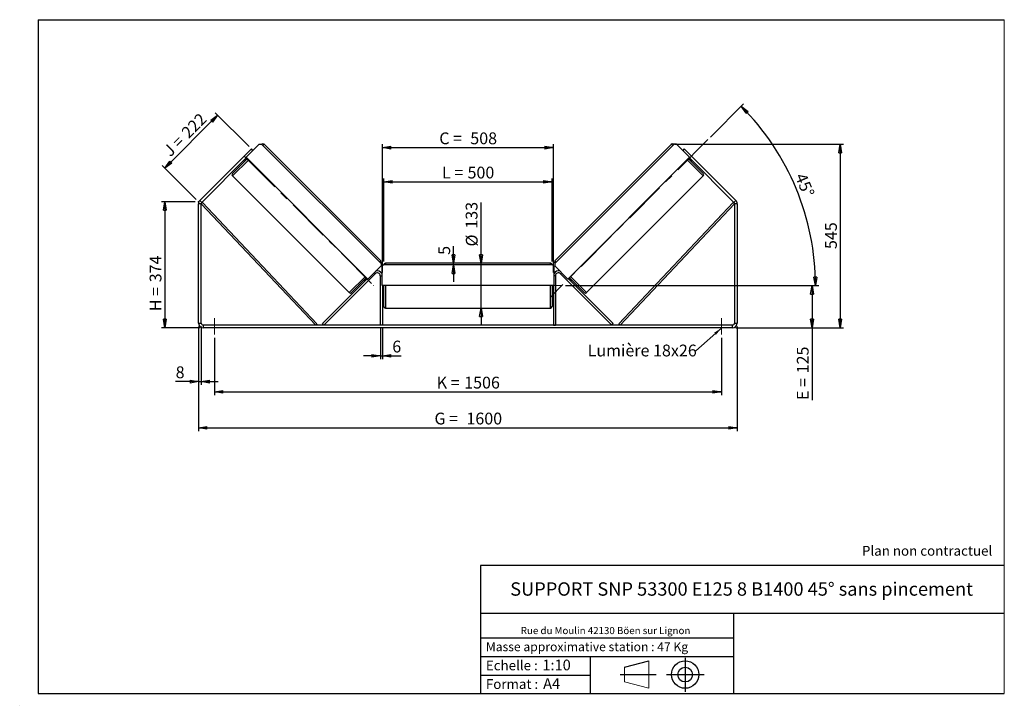
# Model space of a CAD drawing. Units: millimetres. Extents: x 0 to 292, y 1 to 205.
import ezdxf

# ---------------------------------------------------------------- set-up
doc = ezdxf.new("R2010")
doc.units = ezdxf.units.MM
doc.header["$PDSIZE"] = -1
doc.linetypes.add('CENTERX2', pattern=[20.32, 12.7, -2.54, 2.54, -2.54])
doc.layers.add('SLD-0', color=7, linetype='Continuous')
doc.styles.add('SLDTEXTSTYLE0', font='TXT', dxfattribs={"width": 0.75})
doc.styles.add('SLDTEXTSTYLE2', font='TXT', dxfattribs={"width": 0.666667})
doc.dimstyles.new('SLDDIMSTYLE0', dxfattribs={"dimtxt": 3.501, "dimasz": 2.5, "dimexe": 0, "dimexo": 0.0625, "dimgap": 0.87525, "dimtad": 1, "dimdec": 0, "dimlfac": 10, "dimrnd": 1e-09, "dimzin": 12, "dimdsep": 46, "dimtxsty": 'SLDTEXTSTYLE0', "dimblk1": 'CLOSED', "dimblk2": 'CLOSED', "dimsah": 1, "dimcen": 0.09, "dimadec": 0, "dimazin": 3, "dimtfac": 1, "dimtofl": 0, "dimtmove": 0, "dimatfit": 3, "dimldrblk": 'CLOSED', "dimfxl": 0, "dimfrac": 2, "dimtolj": 1, "dimtzin": 12, "dimarcsym": 0})
doc.dimstyles.new('SLDDIMSTYLE1', dxfattribs={"dimtxt": 3.501, "dimasz": 2.5, "dimexe": 0, "dimexo": 0.0625, "dimgap": 0.87525, "dimtad": 1, "dimdec": 0, "dimlfac": 10, "dimrnd": 1e-09, "dimzin": 12, "dimdsep": 46, "dimtxsty": 'SLDTEXTSTYLE0', "dimblk1": 'CLOSED', "dimblk2": 'CLOSED', "dimsah": 1, "dimcen": 0.09, "dimadec": 0, "dimazin": 3, "dimtfac": 1, "dimtmove": 0, "dimatfit": 0, "dimldrblk": 'CLOSED', "dimfxl": 0, "dimfrac": 2, "dimtolj": 1, "dimtzin": 12, "dimarcsym": 0})
doc.dimstyles.new('SLDDIMSTYLE2', dxfattribs={"dimtxt": 3.501, "dimasz": 2.5, "dimexe": 0, "dimexo": 0.0625, "dimgap": 0.87525, "dimtad": 1, "dimdec": 4, "dimlfac": 10, "dimzin": 12, "dimdsep": 46, "dimtxsty": 'SLDTEXTSTYLE0', "dimblk1": 'CLOSED', "dimblk2": 'CLOSED', "dimsah": 1, "dimcen": 0.09, "dimadec": 0, "dimazin": 3, "dimtfac": 1, "dimtofl": 0, "dimtmove": 0, "dimatfit": 3, "dimldrblk": 'CLOSED', "dimfxl": 0, "dimfrac": 2, "dimtolj": 1, "dimtzin": 12, "dimarcsym": 0})
doc.dimstyles.new('SLDDIMSTYLE3', dxfattribs={"dimtxt": 0.18, "dimasz": 2.5, "dimexe": 0, "dimexo": 0.0625, "dimgap": 0, "dimtad": 0, "dimtih": 1, "dimtoh": 1, "dimdec": 0, "dimrnd": 1e-09, "dimzin": 0, "dimdsep": 46, "dimtxsty": 'Standard', "dimsah": 1, "dimcen": 0.09, "dimadec": 0, "dimazin": 0, "dimtfac": 2.5, "dimtdec": 0, "dimtofl": 0, "dimtmove": 0, "dimatfit": 3, "dimfxl": 0, "dimfrac": 2, "dimtolj": 1, "dimtzin": 0, "dimarcsym": 0})

# ---------------------------------------------------------------- blocks, each defined once
blk = doc.blocks.new('Bloc1')
at = {"color": 7, "linetype": 'Continuous', "lineweight": 0}
blk.add_point((27.17, 41.63), dxfattribs=at)
at = {"layer": 'SLD-0'}
for p, q in [((9.1, 43.82), (16.35, 45.7)), ((27.17, 46.64), (27.17, 36.52)), ((7.87, 41.63), (18.56, 41.63)), ((21.6, 41.63), (32.77, 41.63))]:
    blk.add_line(p, q, dxfattribs=at)
at = {"layer": 'SLD-0', "color": 7, "linetype": 'Continuous', "lineweight": 18}
for p, q in [((16.35, 45.7), (16.35, 37.56)), ((9.1, 39.44), (9.1, 43.82)), ((9.1, 39.44), (16.35, 37.56))]:
    blk.add_line(p, q, dxfattribs=at)
at = {"layer": 'SLD-0'}
for radius in [4.07, 2.19]:
    blk.add_circle((27.17, 41.63), radius, dxfattribs=at)
blk = doc.blocks.new('SW_NOTE_0')
at = {"color": 0, "linetype": 'Continuous', "lineweight": 0, "insert": (28.37, -0.09), "char_height": 2.1167, "attachment_point": 2, "style": 'SLDTEXTSTYLE0'}
blk.add_mtext('Rue du Moulin 42130 Böen sur Lignon', dxfattribs=at)
blk = doc.blocks.new('_Closed')
at = {"color": 0, "linetype": 'ByBlock', "lineweight": -2}
for p, q in [((-1, 0.166667), (0, 0)), ((-1, 0.166667), (-1, -0.166667)), ((0, 0), (-1, -0.166667)), ((0, 0), (-1, 0))]:
    blk.add_line(p, q, dxfattribs=at)
blk = doc.blocks.new('_D')
at = {"layer": 'SLD-0'}
for p, q in [((51.67, 150.91), (41.67, 150.91)), ((42.67, 150.91), (42.67, 113.51)), ((53.07, 113.51), (41.67, 113.51))]:
    blk.add_line(p, q, dxfattribs=at)
at = {"layer": 'SLD-0', "xscale": 2.5, "yscale": 2.5}
for p, rotation in [((42.67, 150.91), 90.0000000000004), ((42.67, 113.51), 270.0000000000004)]:
    blk.add_blockref('_Closed', p, dxfattribs=dict(at, rotation=rotation))
at = {"layer": 'SLD-0', "char_height": 3.501, "attachment_point": 1, "rotation": 90}
for s, insert, style in [('374', (38.15, 127.01), 'SLDTEXTSTYLE0'), ('H =', (38.15, 118.41), 'SLDTEXTSTYLE2')]:
    blk.add_mtext(s, dxfattribs=dict(at, insert=insert, style=style))
blk = doc.blocks.new('_D_1')
at = {"layer": 'SLD-0'}
for p, q in [((42.63, 160.94), (58.34, 176.66)), ((67.67, 167.33), (57.64, 177.36)), ((51.96, 151.61), (41.92, 161.65))]:
    blk.add_line(p, q, dxfattribs=at)
at = {"layer": 'SLD-0', "xscale": 2.5, "yscale": 2.5}
for p, rotation in [((58.34, 176.66), 45.00000000000109), ((42.63, 160.94), 225.0000000000011)]:
    blk.add_blockref('_Closed', p, dxfattribs=dict(at, rotation=rotation))
at = {"layer": 'SLD-0', "char_height": 3.501, "attachment_point": 1, "rotation": 45}
for s, insert, style in [('222', (47.26, 171.96), 'SLDTEXTSTYLE0'), ('J =', (41.84, 166.54), 'SLDTEXTSTYLE2')]:
    blk.add_mtext(s, dxfattribs=dict(at, insert=insert, style=style))
blk = doc.blocks.new('_D_2')
at = {"layer": 'SLD-0', "color": 7}
for p, q in [((194.17, 168), (244.27, 168)), ((243.27, 168), (243.27, 113.51)), ((212.27, 113.51), (244.27, 113.51))]:
    blk.add_line(p, q, dxfattribs=at)
at = {"layer": 'SLD-0', "color": 7, "xscale": 2.5, "yscale": 2.5}
for p, rotation in [((243.27, 168), 90.0000000000004), ((243.27, 113.51), 270.0000000000004)]:
    blk.add_blockref('_Closed', p, dxfattribs=dict(at, rotation=rotation))
at = {"layer": 'SLD-0', "color": 7, "insert": (238.76, 136.88), "char_height": 3.501, "attachment_point": 1, "rotation": 90, "style": 'SLDTEXTSTYLE0'}
blk.add_mtext('545', dxfattribs=at)
blk = doc.blocks.new('_D_3')
at = {"layer": 'SLD-0', "color": 7}
for p, q in [((52.67, 113.91), (52.67, 82.78)), ((212.67, 113.91), (212.67, 82.78)), ((52.67, 83.78), (212.67, 83.78))]:
    blk.add_line(p, q, dxfattribs=at)
at = {"layer": 'SLD-0', "color": 7, "xscale": 2.5, "yscale": 2.5, "rotation": 180.0000000000004}
blk.add_blockref('_Closed', (52.67, 83.78, 0.83), dxfattribs=at)
at = {"layer": 'SLD-0', "color": 7, "xscale": 2.5, "yscale": 2.5}
blk.add_blockref('_Closed', (212.67, 83.78, 0.83), dxfattribs=at)
at = {"layer": 'SLD-0', "color": 7, "char_height": 3.501, "attachment_point": 1}
for s, insert, style in [('G =', (122.75, 88.29), 'SLDTEXTSTYLE2'), ('1600', (132.24, 88.29), 'SLDTEXTSTYLE0')]:
    blk.add_mtext(s, dxfattribs=dict(at, insert=insert, style=style))
blk = doc.blocks.new('_D_4')
at = {"layer": 'SLD-0', "color": 7}
for p, q in [((57.37, 110.51), (57.37, 93.45)), ((207.97, 110.51), (207.97, 93.45)), ((57.37, 94.45), (207.97, 94.45))]:
    blk.add_line(p, q, dxfattribs=at)
at = {"layer": 'SLD-0', "color": 7, "xscale": 2.5, "yscale": 2.5, "rotation": 180.0000000000004}
blk.add_blockref('_Closed', (57.37, 94.45, 0.83), dxfattribs=at)
at = {"layer": 'SLD-0', "color": 7, "xscale": 2.5, "yscale": 2.5}
blk.add_blockref('_Closed', (207.97, 94.45, 0.83), dxfattribs=at)
at = {"layer": 'SLD-0', "color": 7, "char_height": 3.501, "attachment_point": 1}
for s, insert, style in [('K =', (123.41, 98.96), 'SLDTEXTSTYLE2'), ('1506', (131.58, 98.96), 'SLDTEXTSTYLE0')]:
    blk.add_mtext(s, dxfattribs=dict(at, insert=insert, style=style))
blk = doc.blocks.new('_D_5')
at = {"layer": 'SLD-0', "color": 7}
for p, q in [((106.67, 113.31), (106.67, 104.16)), ((107.27, 113.31), (107.27, 104.16)), ((106.67, 105.16), (101.67, 105.16)), ((106.67, 105.16), (107.27, 105.16)), ((107.27, 105.16), (112.81, 105.16))]:
    blk.add_line(p, q, dxfattribs=at)
at = {"layer": 'SLD-0', "color": 7, "xscale": 2.5, "yscale": 2.5}
blk.add_blockref('_Closed', (106.67, 105.16, 0.83), dxfattribs=at)
at = {"layer": 'SLD-0', "color": 7, "xscale": 2.5, "yscale": 2.5, "rotation": 180.0000000000004}
blk.add_blockref('_Closed', (107.27, 105.16, 0.83), dxfattribs=at)
at = {"layer": 'SLD-0', "color": 7, "insert": (110.22, 109.67), "char_height": 3.5, "attachment_point": 1, "style": 'SLDTEXTSTYLE0'}
blk.add_mtext('6', dxfattribs=at)
blk = doc.blocks.new('_D_6')
at = {"layer": 'SLD-0', "color": 7}
for p, q in [((136.58, 132.66), (136.58, 150.69)), ((136.58, 119.36), (136.58, 132.66)), ((136.58, 119.36), (136.58, 114.36))]:
    blk.add_line(p, q, dxfattribs=at)
at = {"layer": 'SLD-0', "color": 7, "xscale": 2.5, "yscale": 2.5}
for p, rotation in [((136.58, 132.66, 0.83), 270.0000000000004), ((136.58, 119.36, 0.83), 90.0000000000004)]:
    blk.add_blockref('_Closed', p, dxfattribs=dict(at, rotation=rotation))
at = {"layer": 'SLD-0', "color": 7, "char_height": 3.501, "attachment_point": 1, "rotation": 90, "style": 'SLDTEXTSTYLE0'}
for s, insert in [('133', (132.02, 142.93)), ('%%c', (132.07, 137.65))]:
    blk.add_mtext(s, dxfattribs=dict(at, insert=insert))
blk = doc.blocks.new('_D_7')
at = {"layer": 'SLD-0', "color": 7}
for p, q in [((107.67, 133.16), (107.67, 157.84)), ((107.67, 156.84), (157.67, 156.84)), ((157.67, 133.16), (157.67, 157.84))]:
    blk.add_line(p, q, dxfattribs=at)
at = {"layer": 'SLD-0', "color": 7, "xscale": 2.5, "yscale": 2.5, "rotation": 180.0000000000004}
blk.add_blockref('_Closed', (107.67, 156.84, 0.83), dxfattribs=at)
at = {"layer": 'SLD-0', "color": 7, "xscale": 2.5, "yscale": 2.5}
blk.add_blockref('_Closed', (157.67, 156.84, 0.83), dxfattribs=at)
at = {"layer": 'SLD-0', "color": 7, "char_height": 3.501, "attachment_point": 1}
for s, insert, style in [('L =', (125, 161.35), 'SLDTEXTSTYLE2'), ('500', (132.57, 161.35), 'SLDTEXTSTYLE0')]:
    blk.add_mtext(s, dxfattribs=dict(at, insert=insert, style=style))
blk = doc.blocks.new('_D_8')
at = {"layer": 'SLD-0', "color": 7}
for p, q in [((107.27, 129.91), (107.27, 168)), ((107.27, 167), (158.07, 167)), ((158.07, 129.91), (158.07, 168))]:
    blk.add_line(p, q, dxfattribs=at)
at = {"layer": 'SLD-0', "color": 7, "xscale": 2.5, "yscale": 2.5, "rotation": 180.0000000000004}
blk.add_blockref('_Closed', (107.27, 167, 0.83), dxfattribs=at)
at = {"layer": 'SLD-0', "color": 7, "xscale": 2.5, "yscale": 2.5}
blk.add_blockref('_Closed', (158.07, 167, 0.83), dxfattribs=at)
at = {"layer": 'SLD-0', "color": 7, "char_height": 3.501, "attachment_point": 1}
for s, insert, style in [('C =', (124.18, 171.51), 'SLDTEXTSTYLE2'), ('508', (133.39, 171.51), 'SLDTEXTSTYLE0')]:
    blk.add_mtext(s, dxfattribs=dict(at, insert=insert, style=style))
blk = doc.blocks.new('_D_9')
at = {"layer": 'SLD-0', "color": 7}
for p, q in [((161.67, 126.01), (235.89, 126.01)), ((234.89, 126.01), (234.89, 113.51)), ((212.27, 113.51), (235.89, 113.51)), ((234.89, 113.51), (234.89, 92.04))]:
    blk.add_line(p, q, dxfattribs=at)
at = {"layer": 'SLD-0', "color": 7, "xscale": 2.5, "yscale": 2.5}
for p, rotation in [((234.89, 126.01, 0.83), 90.0000000000004), ((234.89, 113.51, 0.83), 270.0000000000004)]:
    blk.add_blockref('_Closed', p, dxfattribs=dict(at, rotation=rotation))
at = {"layer": 'SLD-0', "color": 7, "char_height": 3.501, "attachment_point": 1, "rotation": 90}
for s, insert, style in [('125', (230.38, 99.96), 'SLDTEXTSTYLE0'), ('E =', (230.38, 92.04), 'SLDTEXTSTYLE2')]:
    blk.add_mtext(s, dxfattribs=dict(at, insert=insert, style=style))
blk = doc.blocks.new('_D_10')
at = {"layer": 'SLD-0', "color": 7}
for p, q in [((52.67, 113.91), (52.67, 96.51)), ((53.47, 113.91), (53.47, 96.51)), ((52.67, 97.51), (45.88, 97.51)), ((52.67, 97.51), (53.47, 97.51)), ((53.47, 97.51), (58.47, 97.51))]:
    blk.add_line(p, q, dxfattribs=at)
at = {"layer": 'SLD-0', "color": 7, "xscale": 2.5, "yscale": 2.5}
blk.add_blockref('_Closed', (52.67, 97.51, 0.83), dxfattribs=at)
at = {"layer": 'SLD-0', "color": 7, "xscale": 2.5, "yscale": 2.5, "rotation": 180.0000000000004}
blk.add_blockref('_Closed', (53.47, 97.51, 0.83), dxfattribs=at)
at = {"layer": 'SLD-0', "color": 7, "insert": (45.88, 102.03), "char_height": 3.5, "attachment_point": 1, "style": 'SLDTEXTSTYLE0'}
blk.add_mtext('8', dxfattribs=at)
blk = doc.blocks.new('_D_11')
at = {"layer": 'SLD-0', "color": 7}
for p, q in [((204.7, 170.12), (214.56, 179.99)), ((161.67, 126.01), (236.92, 126.01))]:
    blk.add_line(p, q, dxfattribs=at)
blk.add_arc((160.59, 126.01), 75.33, 0, 45, dxfattribs=at)
at = {"layer": 'SLD-0', "color": 7, "xscale": 2.5, "yscale": 2.5}
for p, rotation in [((213.85, 179.28, 0.83), 134.0495899910427), ((235.92, 126.01, 0.83), 270.950410008958)]:
    blk.add_blockref('_Closed', p, dxfattribs=dict(at, rotation=rotation))
at = {"layer": 'SLD-0', "color": 7, "insert": (233, 159.82), "char_height": 3.501, "attachment_point": 1, "rotation": 292.5, "style": 'SLDTEXTSTYLE0'}
blk.add_mtext('45°', dxfattribs=at)
blk = doc.blocks.new('_D_12')
at = {"layer": 'SLD-0', "color": 7}
for p, q in [((128.42, 132.66), (128.42, 137.74)), ((128.42, 132.16), (128.42, 132.66)), ((128.42, 132.16), (128.42, 127.16))]:
    blk.add_line(p, q, dxfattribs=at)
at = {"layer": 'SLD-0', "color": 7, "xscale": 2.5, "yscale": 2.5}
for p, rotation in [((128.42, 132.66, 0.83), 270.0000000000006), ((128.42, 132.16, 0.83), 90.0000000000006)]:
    blk.add_blockref('_Closed', p, dxfattribs=dict(at, rotation=rotation))
at = {"layer": 'SLD-0', "color": 7, "insert": (123.9, 135.15), "char_height": 3.5, "attachment_point": 1, "rotation": 90, "style": 'SLDTEXTSTYLE0'}
blk.add_mtext('5', dxfattribs=at)
blk = doc.blocks.new('SW_NOTE_0_1')
at = {"layer": 'SLD-0', "color": 0, "insert": (-32.14, 1.82), "char_height": 3.5, "attachment_point": 1, "style": 'SLDTEXTSTYLE0'}
blk.add_mtext('Lumière 18x26', dxfattribs=at)

msp = doc.modelspace()

# ---------------------------------------------------------------- linework, layer by layer
at = {"color": 7, "linetype": 'Continuous', "lineweight": 18}
for p, q in [((292, 205), (5, 205)), ((5, 205), (5, 4.867368)), ((292, 4.867368), (292, 205)), ((4.937878, 61.166738), (5, 61.166738))]:
    msp.add_line(p, q, dxfattribs=at)
at = {"color": 7, "linetype": 'Continuous', "lineweight": 25}
for p, q in [((66.788854, 164.181814), (70.677941, 168.070901)), ((70.677941, 168.070901), (71.385048, 168.070901)), ((71.385048, 168.070901), (106.881808, 132.574141)), ((106.811097, 133.351958), (72.162865, 168.000191)), ((193.947741, 168.070901), (158.45098, 132.574141)), ((193.169923, 168.000191), (158.521691, 133.351958)), ((194.654848, 168.070901), (193.947741, 168.070901)), ((198.543935, 164.181814), (194.654848, 168.070901)), ((53.076445, 151.317933), (68.379844, 166.621332)), ((53.64213, 150.752248), (66.930275, 164.040393)), ((67.000986, 163.969682), (66.389944, 163.358641)), ((102.992721, 127.977947), (66.788854, 164.181814)), ((68.804108, 166.197068), (68.379844, 166.621332)), ((162.340068, 127.977947), (198.543935, 164.181814)), ((196.952945, 166.621332), (196.528681, 166.197068)), ((196.952945, 166.621332), (212.256344, 151.317933)), ((198.331803, 163.969682), (198.942844, 163.358641)), ((198.402514, 164.040393), (211.690658, 150.752248)), ((67.213118, 163.75755), (62.758345, 159.302777)), ((66.117102, 163.22722), (66.399945, 162.944377)), ((66.319234, 163.429351), (66.389944, 163.358641)), ((198.119671, 163.75755), (202.574444, 159.302777)), ((198.932844, 162.944377), (199.215686, 163.22722)), ((199.013555, 163.429351), (198.942844, 163.358641)), ((62.758345, 158.59567), (97.406577, 123.947438)), ((167.926211, 123.947438), (202.574444, 158.59567)), ((53.466394, 150.327984), (52.666394, 150.327984)), ((52.666394, 114.913143), (52.666394, 150.327984)), ((53.076445, 151.317933), (53.64213, 150.752248)), ((53.466394, 150.327984), (53.829957, 150.671236)), ((53.466394, 114.913143), (53.466394, 150.327984)), ((53.466394, 150.327984), (87.469338, 114.313143)), ((53.829957, 150.671236), (87.8329, 114.656395)), ((211.502832, 150.671236), (177.499888, 114.656395)), ((211.866394, 150.327984), (177.863451, 114.313143)), ((211.866394, 150.327984), (211.502832, 150.671236)), ((211.690658, 150.752248), (212.256344, 151.317933)), ((212.666394, 150.327984), (211.866394, 150.327984)), ((211.866394, 150.327984), (211.866394, 114.913143)), ((212.666394, 150.327984), (212.666394, 114.913143)), ((106.881808, 131.867034), (102.992721, 127.977947)), ((106.881808, 132.574141), (106.881808, 131.867034)), ((107.566394, 132.163143), (107.066394, 131.663143)), ((107.066394, 131.663143), (107.066394, 126.163143)), ((157.766394, 132.163143), (107.566394, 132.163143)), ((157.166394, 132.663143), (108.166394, 132.663143)), ((158.266394, 131.663143), (157.766394, 132.163143)), ((158.266394, 126.163143), (158.266394, 131.663143)), ((158.45098, 132.574141), (158.45098, 131.867034)), ((158.45098, 131.867034), (162.340068, 127.977947)), ((89.893602, 114.313143), (105.129998, 129.549539)), ((106.666394, 128.913143), (106.666394, 114.313143)), ((158.666394, 128.913143), (158.666394, 114.313143)), ((175.439186, 114.313143), (160.20279, 129.549539)), ((89.469338, 114.737407), (102.851299, 128.119368)), ((98.113684, 123.947438), (102.568457, 128.402211)), ((101.755284, 127.589038), (102.038127, 127.306195)), ((102.780589, 128.190079), (102.169548, 127.579038)), ((102.240258, 127.508327), (102.169548, 127.579038)), ((107.066394, 126.163143), (158.266394, 126.163143)), ((107.266394, 126.163143), (107.266394, 114.313143)), ((107.366394, 126.163143), (107.366394, 125.299)), ((107.666394, 126.013143), (107.666394, 126.163143)), ((107.666394, 119.863143), (107.666394, 126.013143)), ((157.666394, 126.163143), (157.666394, 119.863143)), ((157.966394, 126.163143), (157.966394, 125.299)), ((158.066394, 126.163143), (158.066394, 114.313143)), ((175.863451, 114.737407), (162.481489, 128.119368)), ((162.5522, 128.190079), (163.163241, 127.579038)), ((167.219105, 123.947438), (162.764332, 128.402211)), ((163.09253, 127.508327), (163.163241, 127.579038)), ((163.294662, 127.306195), (163.577505, 127.589038)), ((107.266394, 125.299), (107.366394, 125.299)), ((107.266394, 125.013143), (107.666394, 125.013143)), ((157.666394, 125.013143), (158.066394, 125.013143)), ((158.066394, 125.299), (157.966394, 125.299)), ((108.166394, 119.363143), (157.166394, 119.363143)), ((52.666394, 114.913143), (53.466394, 114.913143)), ((54.066394, 114.313143), (54.066394, 113.513143)), ((211.266394, 114.313143), (54.066394, 114.313143)), ((87.8329, 114.656395), (87.469338, 114.313143)), ((89.893602, 114.313143), (89.469338, 114.737407)), ((107.266394, 114.313143), (106.666394, 114.313143)), ((158.066394, 114.313143), (158.666394, 114.313143)), ((175.439186, 114.313143), (175.863451, 114.737407)), ((177.499888, 114.656395), (177.863451, 114.313143)), ((211.266394, 113.513143), (211.266394, 114.313143)), ((211.866394, 114.913143), (212.666394, 114.913143)), ((211.266394, 113.513143), (54.066394, 113.513143))]:
    msp.add_line(p, q, dxfattribs=at)
at = {"color": 8, "linetype": 'Continuous', "lineweight": 25}
for p, q in [((71.809312, 167.646637), (72.162865, 168.000191)), ((193.523477, 167.646637), (193.169923, 168.000191)), ((62.758345, 158.59567), (67.566671, 163.403997)), ((202.574444, 158.59567), (197.766117, 163.403997)), ((106.811097, 133.351958), (106.457544, 132.998405)), ((108.166394, 132.663143), (108.166394, 132.163143)), ((157.166394, 132.163143), (157.166394, 132.663143)), ((158.521691, 133.351958), (158.875244, 132.998405)), ((102.214903, 128.755764), (97.406577, 123.947438)), ((104.847155, 129.832381), (105.129998, 129.549539)), ((106.666394, 128.913143), (107.066394, 128.913143)), ((158.666394, 128.913143), (158.266394, 128.913143)), ((160.485633, 129.832381), (160.20279, 129.549539)), ((163.117885, 128.755764), (167.926211, 123.947438)), ((108.166394, 126.163143), (108.166394, 126.013143)), ((108.166394, 126.013143), (108.166394, 119.363143)), ((157.166394, 119.363143), (157.166394, 126.163143))]:
    msp.add_line(p, q, dxfattribs=at)
at = {"color": 7, "linetype": 'Continuous', "lineweight": 25}
for centre, radius, start, end in [((71.809312, 167.646637), 0.5, 45, 135), ((193.523477, 167.646637), 0.5, 45, 135), ((63.111898, 158.949224), 0.5, 135, 225), ((202.22089, 158.949224), 0.5, 315, 45), ((54.066394, 150.327984), 1.4, 135, 180), ((54.066394, 150.327984), 0.6, 135, 180), ((211.266394, 150.327984), 0.6, 0, 45), ((211.266394, 150.327984), 1.4, 0, 45), ((106.457544, 132.998405), 0.5, 315, 45), ((108.166394, 132.163143), 0.5, 90, 180), ((157.166394, 132.163143), 0.5, 0, 90), ((158.875244, 132.998405), 0.5, 135, 225), ((105.766394, 128.913143), 0.9, 0, 135), ((105.766394, 128.913143), 1.5, 29.92643487, 105.07356513), ((159.566394, 128.913143), 1.5, 74.92643487, 150.07356513), ((159.566394, 128.913143), 0.9, 45, 180), ((97.760131, 124.300992), 0.5, 225, 315), ((167.572658, 124.300992), 0.5, 225, 315), ((108.166394, 119.863143), 0.5, 180, 270), ((157.166394, 119.863143), 0.5, 270, 0), ((54.066394, 114.913143), 1.4, 180, 270), ((54.066394, 114.913143), 0.6, 180, 270), ((211.266394, 114.913143), 0.6, 270, 0), ((211.266394, 114.913143), 1.4, 270, 0)]:
    msp.add_arc(centre, radius, start, end, dxfattribs=at)
at = {"layer": 'SLD-0'}
for p, q in [((5, 205), (292, 205)), ((5, 205), (5, 4.867368)), ((-0.44661, 1.369665), (-0.424302, 1.369665))]:
    msp.add_line(p, q, dxfattribs=at)
at = {"layer": 'SLD-0', "color": 7, "linetype": 'CENTERX2', "lineweight": 18}
for p, q in [((203.988657, 169.414404), (157.107478, 122.533225)), ((104.088736, 126.669799), (64.84431, 165.914226)), ((160.666394, 126.013143), (104.666394, 126.013143)), ((57.366394, 116.313143), (57.366394, 111.513143)), ((207.966394, 116.313143), (207.966394, 111.513143))]:
    msp.add_line(p, q, dxfattribs=at)
at = {"layer": 'SLD-0', "color": 7}
for p, q in [((212.459205, 42.875168), (136.386506, 42.875168)), ((136.386506, 42.875168), (136.386506, 4.867368)), ((292, 42.875168), (212.459205, 42.875168)), ((292, 28.624805), (136.386506, 28.624805)), ((211.672183, 4.867368), (211.672183, 28.624805)), ((136.386506, 21.367368), (211.672183, 21.367368)), ((136.386506, 15.867368), (211.672183, 15.867368)), ((168.999609, 15.867368), (168.999609, 4.867368)), ((136.386506, 10.367368), (168.999609, 10.367368)), ((5, 4.867368), (292, 4.867368))]:
    msp.add_line(p, q, dxfattribs=at)
for p in [(193.169923, 168.000191), (52.666394, 150.907883)]:
    msp.add_point(p, dxfattribs=at)

# ---------------------------------------------------------------- block references
at = {"color": 7, "linetype": 'Continuous', "lineweight": 0}
msp.add_blockref('SW_NOTE_0', (145.201705, 24.718567), dxfattribs=at)
at = {"color": 7, "linetype": 'Continuous'}
msp.add_blockref('Bloc1', (170.048763, -31.144687), dxfattribs=at)
at = {"layer": 'SLD-0', "color": 7}
msp.add_blockref('SW_NOTE_0_1', (200.374046, 106.676396), dxfattribs=at)

# ---------------------------------------------------------------- texts
at = {"color": 7, "linetype": 'Continuous', "lineweight": 0, "attachment_point": 1, "style": 'SLDTEXTSTYLE0'}
for s, insert, char_height in [('Masse approximative station : 47 Kg', (138.012593, 20.085451), 2.64583333), ('Echelle :', (138.012593, 14.671554), 2.9104167), ('1:10', (154.81115, 14.934715), 3.175), ('Format :', (138.012593, 9.134952), 2.9104167), ('A4', (155.028696, 9.398113), 3.175)]:
    msp.add_mtext(s, dxfattribs=dict(at, insert=insert, char_height=char_height))
at = {"layer": 'SLD-0', "color": 7, "style": 'SLDTEXTSTYLE0'}
for s, insert, char_height, attachment_point in [('Plan non contractuel', (249.709504, 48.71285), 2.91041667, 1), ('SUPPORT SNP 53300 E125 8 B1400 45° sans pincement', (213.978234, 37.894057), 3.96875, 2)]:
    msp.add_mtext(s, dxfattribs=dict(at, insert=insert, char_height=char_height, attachment_point=attachment_point))

# ---------------------------------------------------------------- dimensions: what is measured, and where the dimension line sits
at = {"layer": 'SLD-0', "color": 7}
dim = msp.add_angular_dim_2l(base=(230.182328, 154.840308), line1=((203.988657, 169.414404), (157.107478, 122.533225)), line2=((160.666394, 126.013143), (104.666394, 126.013143)), dimstyle='SLDDIMSTYLE2', dxfattribs=at)
dim.commit()
dim.dimension.update_dxf_attribs({"geometry": '_D_11', "text_midpoint": (230.182328, 154.840308), "dimtype": 162})
at = {"layer": 'SLD-0'}
for base, p2, angle, text, picture, middle in [((58.343831, 176.657345), (68.379844, 166.621332), 45, 'J = <>', '_D_1', (50.487106, 168.80062)), ((42.666394, 113.513143), (54.066394, 113.513143), 90, 'H = <>', '_D', (42.666394, 126.589471))]:
    dim = msp.add_linear_dim(base=base, p1=(52.666394, 150.907883), p2=p2, angle=angle, text=text, dimstyle='SLDDIMSTYLE0', dxfattribs=at)
    dim.commit()
    dim.dimension.update_dxf_attribs({"geometry": picture, "text_midpoint": middle, "dimtype": 160})
at = {"layer": 'SLD-0', "color": 7}
for base, p1, p2, text, picture, middle in [((158.066394, 166.995405), (107.266394, 128.913143), (158.066394, 128.913143), 'C = <>', '_D_8', (132.666394, 166.995405)), ((157.666394, 156.837627), (107.666394, 132.163143), (157.666394, 132.163143), 'L = <>', '_D_7', (132.666394, 156.837627)), ((212.666394, 83.779589), (52.666394, 114.913143), (212.666394, 114.913143), 'G = <>', '_D_3', (132.666394, 83.779589)), ((207.966394, 94.451761), (57.366394, 111.513143), (207.966394, 111.513143), 'K = <>', '_D_4', (132.666394, 94.451761))]:
    dim = msp.add_linear_dim(base=base, p1=p1, p2=p2, text=text, dimstyle='SLDDIMSTYLE0', dxfattribs=at)
    dim.commit()
    dim.dimension.update_dxf_attribs({"geometry": picture, "text_midpoint": middle, "dimtype": 160})
for base, p1, p2, dimstyle, picture, middle in [((243.271643, 113.513143), (193.169923, 168.000191), (211.266394, 113.513143), 'SLDDIMSTYLE0', '_D_2', (243.271643, 140.756667)), ((128.416662, 132.663143), (107.566394, 132.163143), (108.166394, 132.663143), 'SLDDIMSTYLE1', '_D_12', (128.416662, 136.444029))]:
    dim = msp.add_linear_dim(base=base, p1=p1, p2=p2, angle=90, dimstyle=dimstyle, dxfattribs=at)
    dim.commit()
    dim.dimension.update_dxf_attribs({"geometry": picture, "text_midpoint": middle, "dimtype": 160})
for base, p1, p2, text, dimstyle, picture, middle in [((136.582303, 132.663143), (157.166394, 119.363143), (157.166394, 132.663143), '%%c<>', 'SLDDIMSTYLE1', '_D_6', (136.582303, 144.167512)), ((234.888616, 113.513143), (160.666394, 126.013143), (211.266394, 113.513143), 'E = <>', 'SLDDIMSTYLE0', '_D_9', (234.888616, 99.883944))]:
    dim = msp.add_linear_dim(base=base, p1=p1, p2=p2, angle=90, text=text, dimstyle=dimstyle, dxfattribs=at)
    dim.commit()
    dim.dimension.update_dxf_attribs({"geometry": picture, "text_midpoint": middle, "dimtype": 160})
for base, p1, p2, picture, middle in [((53.466394, 97.513143), (52.666394, 114.913143), (53.466394, 114.913143), '_D_10', (47.171181, 97.513143)), ((107.266394, 105.155953), (106.666394, 114.313143), (107.266394, 114.313143), '_D_5', (111.516113, 105.155953))]:
    dim = msp.add_linear_dim(base=base, p1=p1, p2=p2, dimstyle='SLDDIMSTYLE1', dxfattribs=at)
    dim.commit()
    dim.dimension.update_dxf_attribs({"geometry": picture, "text_midpoint": middle, "dimtype": 160})

# ---------------------------------------------------------------- leaders
msp.add_leader([(207.966394, 113.387037), (200.374046, 106.676396)], dimstyle='SLDDIMSTYLE3', dxfattribs=at)

doc.saveas('drawing.dxf')
